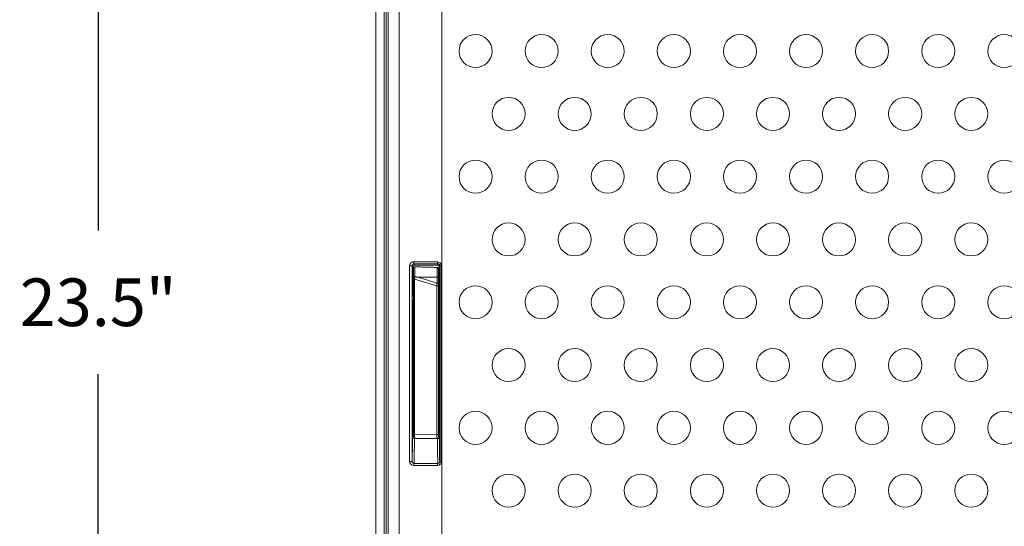
# Model space of a CAD drawing. Units: inches. Extents: x -213.1 to -125.1, y -516.6 to -448.6.
# Drawn here: x -205 to -190.1, y -472.9 to -465.2 of the extents above; entities that cross this region are included whole.
import ezdxf

# ---------------------------------------------------------------- set-up
doc = ezdxf.new("R2010")
doc.units = ezdxf.units.IN
doc.header["$MEASUREMENT"] = 0
doc.header["$PDSIZE"] = -1
doc.layers.add('DIM', color=7, linetype='Continuous', lineweight=9)
doc.styles.get("Standard").update_dxf_attribs({"font": 'arial.ttf'})
doc.dimstyles.new('8X', dxfattribs={"dimscale": 4, "dimtxt": 0.18, "dimasz": 0.18, "dimexe": 0.18, "dimexo": 0.18, "dimgap": 0.18, "dimtad": 0, "dimtih": 1, "dimtoh": 1, "dimrnd": 0.13, "dimdsep": 46, "dimtxsty": 'Standard', "dimcen": -0.18, "dimclrd": 256, "dimclre": 256, "dimadec": 0, "dimazin": 0, "dimtfac": 1, "dimtdec": 3, "dimtofl": 0, "dimtmove": 0, "dimatfit": 0, "dimfxl": 1, "dimtolj": 1, "dimarcsym": 0})

# ---------------------------------------------------------------- blocks, each defined once
blk = doc.blocks.new('*D2')
at = {"layer": 'Defpoints', "color": 0, "transparency": 16777216}
for p in [(-197.807, -457.682), (-203.767, -481.242), (-197.807, -481.242)]:
    blk.add_point(p, dxfattribs=at)
at = {"layer": 'DIM', "lineweight": -2, "transparency": 16777216}
for p, q in [((-198.527, -457.682), (-204.487, -457.682)), ((-203.767, -458.402), (-203.767, -468.375)), ((-203.767, -480.522), (-203.767, -470.55)), ((-198.527, -481.242), (-204.487, -481.242))]:
    blk.add_line(p, q, dxfattribs=at)
at = {"layer": 'DIM', "transparency": 16777216}
for points in [[(-203.647, -458.402), (-203.887, -458.402), (-203.767, -457.682)], [(-203.887, -480.522), (-203.647, -480.522), (-203.767, -481.242)]]:
    blk.add_solid(points, dxfattribs=at)
at = {"layer": 'DIM', "color": 0, "lineweight": 25, "transparency": 16777216, "insert": (-203.767, -469.462), "char_height": 0.72, "attachment_point": 5}
blk.add_mtext('\\A1;{23.5"}', dxfattribs=at)

msp = doc.modelspace()

# ---------------------------------------------------------------- linework, layer by layer
at = {"color": 7, "linetype": 'Continuous', "lineweight": 15}
for p, q in [((-199.567, -459.442), (-199.567, -479.482)), ((-199.442, -459.442), (-199.442, -479.482)), ((-199.441, -459.442), (-199.441, -479.482)), ((-199.407, -459.442), (-199.407, -479.482)), ((-199.377, -459.442), (-199.377, -479.482)), ((-199.214, -459.442), (-199.214, -479.482)), ((-198.568, -461.153), (-198.568, -479.482)), ((-199.054, -468.911), (-199.054, -471.87)), ((-199.016, -471.87), (-199.016, -468.911)), ((-199.016, -468.911), (-199.007, -468.929)), ((-199.007, -468.929), (-199.007, -469.227)), ((-198.995, -469.088), (-198.995, -468.947)), ((-198.635, -468.849), (-198.994, -468.851)), ((-198.986, -468.881), (-198.627, -468.879)), ((-198.977, -468.899), (-198.986, -468.881)), ((-198.637, -468.899), (-198.977, -468.899)), ((-198.975, -468.927), (-198.975, -469.075)), ((-198.639, -468.935), (-198.686, -468.934)), ((-198.64, -469.083), (-198.64, -468.935)), ((-198.627, -468.879), (-198.637, -468.899)), ((-198.607, -468.929), (-198.597, -468.909)), ((-198.607, -469.227), (-198.607, -468.929)), ((-198.597, -468.909), (-198.597, -471.872)), ((-198.575, -471.872), (-198.575, -468.909)), ((-199.007, -469.043), (-198.995, -469.043)), ((-198.931, -469.085), (-198.64, -469.083)), ((-198.931, -469.085), (-198.64, -469.173)), ((-198.64, -469.173), (-198.64, -469.083)), ((-198.62, -468.955), (-198.62, -469.096)), ((-198.62, -469.043), (-198.607, -469.043)), ((-198.62, -469.096), (-198.62, -469.186)), ((-199.007, -469.227), (-199.01, -469.256)), ((-199.01, -469.258), (-199.007, -469.229)), ((-198.995, -471.458), (-198.995, -469.115)), ((-198.645, -469.215), (-198.98, -469.115)), ((-198.98, -469.115), (-198.98, -471.458)), ((-198.645, -471.461), (-198.645, -469.215)), ((-198.62, -469.215), (-198.62, -471.461)), ((-198.604, -469.256), (-198.607, -469.227)), ((-198.607, -469.229), (-198.604, -469.258)), ((-198.995, -469.337), (-199.013, -469.337)), ((-198.601, -469.337), (-198.62, -469.337)), ((-199.013, -469.462), (-198.995, -469.462)), ((-199.012, -469.525), (-198.995, -469.525)), ((-198.62, -469.462), (-198.601, -469.462)), ((-198.62, -469.525), (-198.603, -469.525)), ((-199.007, -469.695), (-199.01, -469.667)), ((-199.01, -469.669), (-199.007, -469.697)), ((-198.604, -469.667), (-198.607, -469.695)), ((-198.607, -469.697), (-198.604, -469.669)), ((-199.007, -469.697), (-199.007, -469.823)), ((-198.607, -469.833), (-198.608, -469.833)), ((-198.607, -469.823), (-198.607, -469.697)), ((-198.995, -469.882), (-199.012, -469.882)), ((-198.602, -469.882), (-198.62, -469.882)), ((-199.013, -470.492), (-199.013, -471.524)), ((-198.601, -471.524), (-198.601, -470.492)), ((-198.98, -471.458), (-198.645, -471.461)), ((-198.995, -471.498), (-198.993, -471.506)), ((-198.631, -471.524), (-198.983, -471.524)), ((-198.976, -471.516), (-198.975, -471.518)), ((-198.64, -471.521), (-198.975, -471.518)), ((-198.64, -471.521), (-198.641, -471.519)), ((-199.016, -471.869), (-199.016, -471.87)), ((-198.986, -471.9), (-198.986, -471.899)), ((-198.629, -471.899), (-198.986, -471.899)), ((-198.627, -471.902), (-198.986, -471.9)), ((-198.629, -471.899), (-198.627, -471.902)), ((-198.597, -471.872), (-198.599, -471.869)), ((-198.994, -471.93), (-198.635, -471.932))]:
    msp.add_line(p, q, dxfattribs=at)
at = {"color": 8, "linetype": 'Continuous', "lineweight": 15}
for p, q in [((-199.009, -469.242), (-198.995, -469.242)), ((-199.007, -469.229), (-199.007, -469.227)), ((-198.62, -469.242), (-198.606, -469.242)), ((-198.607, -469.227), (-198.607, -469.229)), ((-199.009, -469.682), (-198.995, -469.682)), ((-198.62, -469.682), (-198.606, -469.682)), ((-199.007, -469.695), (-199.007, -469.697)), ((-198.607, -469.697), (-198.607, -469.695)), ((-198.983, -471.524), (-198.983, -471.516)), ((-198.631, -471.519), (-198.631, -471.524))]:
    msp.add_line(p, q, dxfattribs=at)
at = {"color": 7, "linetype": 'Continuous', "lineweight": 15, "flags": 128}
msp.add_lwpolyline([(-198.64, -469.083), (-198.636, -469.083), (-198.632, -469.084), (-198.629, -469.085), (-198.626, -469.087), (-198.623, -469.089), (-198.621, -469.091), (-198.62, -469.094), (-198.62, -469.096)], dxfattribs=at)
at = {"color": 7, "linetype": 'Continuous', "lineweight": 15}
for centre in [(-198.057, -465.662), (-197.057, -465.662), (-196.057, -465.662), (-195.057, -465.662), (-194.057, -465.662), (-193.057, -465.662), (-192.057, -465.662), (-191.057, -465.662), (-190.057, -465.662), (-197.557, -466.612), (-196.557, -466.612), (-195.557, -466.612), (-194.557, -466.612), (-193.557, -466.612), (-192.557, -466.612), (-191.557, -466.612), (-190.557, -466.612), (-198.057, -467.562), (-197.057, -467.562), (-196.057, -467.562), (-195.057, -467.562), (-194.057, -467.562), (-193.057, -467.562), (-192.057, -467.562), (-191.057, -467.562), (-190.057, -467.562), (-197.557, -468.512), (-196.557, -468.512), (-195.557, -468.512), (-194.557, -468.512), (-193.557, -468.512), (-192.557, -468.512), (-191.557, -468.512), (-190.557, -468.512), (-198.057, -469.462), (-197.057, -469.462), (-196.057, -469.462), (-195.057, -469.462), (-194.057, -469.462), (-193.057, -469.462), (-192.057, -469.462), (-191.057, -469.462), (-190.057, -469.462), (-197.557, -470.412), (-196.557, -470.412), (-195.557, -470.412), (-194.557, -470.412), (-193.557, -470.412), (-192.557, -470.412), (-191.557, -470.412), (-190.557, -470.412), (-198.057, -471.362), (-197.057, -471.362), (-196.057, -471.362), (-195.057, -471.362), (-194.057, -471.362), (-193.057, -471.362), (-192.057, -471.362), (-191.057, -471.362), (-190.057, -471.362), (-197.557, -472.312), (-196.557, -472.312), (-195.557, -472.312), (-194.557, -472.312), (-193.557, -472.312), (-192.557, -472.312), (-191.557, -472.312), (-190.557, -472.312)]:
    msp.add_circle(centre, 0.25, dxfattribs=at)
for centre, radius, start, end in [((-198.975, -468.947), 0.02, 89.3399, 180), ((-198.975, -468.947), 0.0199, 90.3315, 179.8364), ((-198.639, -468.955), 0.0197, 0.8391, 91.2943), ((-198.64, -468.955), 0.02, 0, 88.0288), ((-198.977, -469.092), 0.0177, 81.7477, 167.4578), ((-198.932, -469.093), 0.0466, 157.0263, 159.5316), ((-199.027, -469.227), 0.02, 354.3037, 0), ((-198.587, -469.227), 0.02, 180, 185.6963), ((-199.027, -469.697), 0.02, 0, 5.6963), ((-198.587, -469.697), 0.02, 174.3037, 180)]:
    msp.add_arc(centre, radius, start, end, dxfattribs=at)
for centre, major_axis, ratio, start_param, end_param in [((-198.635, -468.909), (0.0507, 0.0325), 0.994692, 5.714825, 7.285469), ((-199.013, -469.4), (0, 0.0625), 0.008727, 0, 3.141593), ((-198.601, -469.4), (0, 0.0625), 0.008727, 3.141593, 6.283185), ((-199.01, -469.462), (0, 0.207), 0.008727, 2.053654, 3.054326), ((-198.605, -469.462), (0, 0.207), 0.008727, 3.228859, 4.229532), ((-199.01, -470.492), (0, 0.34), 0.008727, 0.324582, 1.45289), ((-198.604, -470.492), (0, 0.34), 0.008727, 4.830295, 5.958603)]:
    msp.add_ellipse(centre, major_axis=major_axis, ratio=ratio, start_param=start_param, end_param=end_param, dxfattribs=at)
for points, knots in [([(-198.994, -468.851), (-198.996, -468.851), (-198.999, -468.851), (-199.004, -468.852), (-199.009, -468.853), (-199.014, -468.854), (-199.018, -468.856), (-199.023, -468.858), (-199.027, -468.861), (-199.031, -468.864), (-199.035, -468.867), (-199.038, -468.87), (-199.041, -468.874), (-199.044, -468.878), (-199.047, -468.883), (-199.049, -468.887), (-199.051, -468.892), (-199.052, -468.897), (-199.053, -468.901), (-199.054, -468.906), (-199.054, -468.91), (-199.054, -468.911)], [0, 0, 0, 0, 0.053399, 0.106789, 0.160165, 0.213507, 0.266787, 0.319974, 0.373045, 0.425992, 0.478824, 0.531497, 0.584006, 0.636386, 0.688648, 0.740796, 0.792827, 0.844743, 0.896555, 0.94829, 1, 1, 1, 1]), ([(-199.016, -468.911), (-199.016, -468.911), (-199.017, -468.911), (-199.021, -468.911), (-199.024, -468.911), (-199.032, -468.911), (-199.036, -468.911), (-199.045, -468.911), (-199.05, -468.911), (-199.054, -468.911)], [0, 0, 0, 0, 0.25, 0.25, 0.5, 0.5, 0.75, 0.75, 1, 1, 1, 1]), ([(-199.016, -468.911), (-199.016, -468.903), (-199.013, -468.895), (-199.001, -468.884), (-198.994, -468.881), (-198.986, -468.881)], [-1.638021, -1.638021, -1.638021, -1.638021, -0.801776, -0.801776, -0.067379, -0.067379, -0.067379, -0.067379]), ([(-198.977, -468.899), (-198.984, -468.899), (-198.992, -468.902), (-199.002, -468.911), (-199.005, -468.917), (-199.007, -468.925), (-199.007, -468.927), (-199.007, -468.929)], [-1.107103, -1.107103, -1.107103, -1.107103, -0.385031, -0.385031, 0.265851, 0.265851, 0.463541, 0.463541, 0.463541, 0.463541]), ([(-198.64, -468.935), (-198.678, -468.934), (-198.74, -468.932), (-198.827, -468.93), (-198.901, -468.928), (-198.95, -468.928), (-198.975, -468.927)], [0, 0, 0, 0, 0.338129, 0.558094, 0.778778, 1, 1, 1, 1]), ([(-198.607, -468.929), (-198.607, -468.922), (-198.61, -468.915), (-198.619, -468.905), (-198.625, -468.901), (-198.633, -468.899), (-198.635, -468.899), (-198.637, -468.899)], [-0.463541, -0.463541, -0.463541, -0.463541, 0.257168, 0.257168, 0.90682, 0.90682, 1.107103, 1.107103, 1.107103, 1.107103]), ([(-198.627, -468.879), (-198.629, -468.879), (-198.631, -468.876), (-198.634, -468.865), (-198.635, -468.857), (-198.635, -468.849)], [0, 0, 0, 0, 0.5, 0.5, 1, 1, 1, 1]), ([(-198.627, -468.879), (-198.619, -468.879), (-198.612, -468.882), (-198.603, -468.891), (-198.601, -468.894), (-198.598, -468.901), (-198.597, -468.905), (-198.597, -468.909)], [0, 0, 0, 0, 0.5, 0.5, 0.75, 0.75, 1, 1, 1, 1]), ([(-198.597, -468.909), (-198.597, -468.909), (-198.597, -468.909), (-198.596, -468.909), (-198.595, -468.909), (-198.593, -468.909), (-198.591, -468.909), (-198.587, -468.909), (-198.581, -468.909), (-198.577, -468.909), (-198.575, -468.909)], [0, 0, 0, 0, 0.086881, 0.180394, 0.280534, 0.387232, 0.500432, 0.666825, 0.833432, 1, 1, 1, 1]), ([(-198.995, -469.088), (-198.995, -469.088), (-198.995, -469.087), (-198.994, -469.086), (-198.994, -469.085), (-198.993, -469.084), (-198.992, -469.082), (-198.989, -469.08), (-198.985, -469.078), (-198.98, -469.077), (-198.977, -469.077), (-198.976, -469.077)], [0, 0, 0, 0, 0.078848, 0.146873, 0.204025, 0.250363, 0.384985, 0.500445, 0.687591, 0.849755, 1, 1, 1, 1]), ([(-198.995, -469.115), (-198.995, -469.114), (-198.995, -469.111), (-198.995, -469.108), (-198.995, -469.104), (-198.995, -469.101), (-198.995, -469.098), (-198.995, -469.094), (-198.995, -469.091), (-198.995, -469.089), (-198.995, -469.088)], [0, 0, 0, 0, 0.123154, 0.246231, 0.370035, 0.495355, 0.620093, 0.74686, 0.872518, 1, 1, 1, 1]), ([(-198.976, -469.077), (-198.976, -469.078), (-198.976, -469.08), (-198.977, -469.085), (-198.978, -469.091), (-198.978, -469.097), (-198.979, -469.103), (-198.98, -469.109), (-198.98, -469.113), (-198.98, -469.115)], [0, 0, 0, 0, 0.113181, 0.213525, 0.426363, 0.574588, 0.714096, 0.859993, 1, 1, 1, 1]), ([(-198.931, -469.085), (-198.936, -469.084), (-198.945, -469.082), (-198.956, -469.08), (-198.966, -469.078), (-198.972, -469.077), (-198.976, -469.077)], [0, 0, 0, 0, 0.340009, 0.560008, 0.78002, 1, 1, 1, 1]), ([(-198.975, -469.075), (-198.97, -469.076), (-198.962, -469.078), (-198.951, -469.08), (-198.941, -469.083), (-198.935, -469.084), (-198.931, -469.085)], [0, 0, 0, 0, 0.339999, 0.55999, 0.779997, 1, 1, 1, 1]), ([(-198.645, -469.215), (-198.645, -469.214), (-198.645, -469.211), (-198.644, -469.207), (-198.644, -469.202), (-198.643, -469.197), (-198.643, -469.192), (-198.642, -469.186), (-198.641, -469.179), (-198.64, -469.175), (-198.64, -469.173)], [0, 0, 0, 0, 0.091605, 0.187176, 0.286728, 0.390271, 0.497816, 0.632216, 0.799617, 1, 1, 1, 1]), ([(-198.64, -469.173), (-198.635, -469.173), (-198.629, -469.174), (-198.622, -469.179), (-198.62, -469.182), (-198.62, -469.186)], [0, 0, 0, 0, 0.5, 0.5, 1, 1, 1, 1]), ([(-198.62, -469.186), (-198.62, -469.187), (-198.62, -469.189), (-198.62, -469.192), (-198.62, -469.196), (-198.62, -469.2), (-198.62, -469.204), (-198.62, -469.207), (-198.62, -469.211), (-198.62, -469.214), (-198.62, -469.215)], [0, 0, 0, 0, 0.127238, 0.253128, 0.378661, 0.504833, 0.62915, 0.754038, 0.876811, 1, 1, 1, 1]), ([(-199.01, -469.256), (-199.01, -469.258), (-199.01, -469.264), (-199.011, -469.287), (-199.011, -469.312), (-199.011, -469.332), (-199.011, -469.337)], [0, 0, 0, 0, 0.295533, 0.591064, 0.886592, 1, 1, 1, 1]), ([(-198.603, -469.337), (-198.603, -469.332), (-198.603, -469.312), (-198.604, -469.287), (-198.604, -469.263), (-198.604, -469.258), (-198.604, -469.256)], [0, 0, 0, 0, 0.113744, 0.409106, 0.704552, 1, 1, 1, 1]), ([(-199.012, -469.462), (-199.012, -469.479), (-199.012, -469.512), (-199.012, -469.543), (-199.011, -469.559)], [0, 0, 0, 0, 0.490863, 1, 1, 1, 1]), ([(-198.603, -469.559), (-198.603, -469.543), (-198.603, -469.512), (-198.603, -469.479), (-198.603, -469.462)], [0, 0, 0, 0, 0.509277, 1, 1, 1, 1]), ([(-199.007, -469.823), (-199.007, -469.826), (-199.007, -469.83), (-199.007, -469.835), (-199.007, -469.84), (-199.007, -469.846), (-199.007, -469.852), (-199.007, -469.856), (-199.007, -469.858)], [0, 0, 0, 0, 0.248178, 0.37227, 0.501305, 0.68006, 0.847217, 1, 1, 1, 1]), ([(-198.607, -469.858), (-198.607, -469.856), (-198.607, -469.853), (-198.607, -469.849), (-198.607, -469.844), (-198.607, -469.84), (-198.607, -469.835), (-198.607, -469.831), (-198.607, -469.827), (-198.607, -469.825), (-198.607, -469.823)], [0, 0, 0, 0, 0.106382, 0.22622, 0.357489, 0.498768, 0.627376, 0.751849, 0.870703, 1, 1, 1, 1]), ([(-199.011, -470.17), (-199.011, -470.168), (-199.011, -470.164), (-199.011, -470.159), (-199.011, -470.153), (-199.01, -470.147), (-199.01, -470.14), (-199.01, -470.134), (-199.01, -470.121), (-199.01, -470.1), (-199.009, -470.07), (-199.009, -470.037), (-199.009, -470.006), (-199.008, -469.98), (-199.008, -469.96), (-199.008, -469.939), (-199.008, -469.925), (-199.008, -469.918)], [0, 0, 0, 0, 0.035756, 0.071475, 0.10717, 0.142859, 0.178554, 0.214273, 0.250029, 0.374994, 0.500007, 0.624971, 0.749984, 0.81251, 0.874968, 0.937437, 1, 1, 1, 1]), ([(-199.008, -469.918), (-199.008, -469.916), (-199.008, -469.911), (-199.008, -469.905), (-199.008, -469.9), (-199.008, -469.894), (-199.008, -469.889), (-199.008, -469.884), (-199.007, -469.878), (-199.007, -469.872), (-199.007, -469.866), (-199.007, -469.861), (-199.007, -469.859), (-199.007, -469.858)], [0, 0, 0, 0, 0.071851, 0.143286, 0.214471, 0.285573, 0.356758, 0.428194, 0.500045, 0.625411, 0.749928, 0.874493, 1, 1, 1, 1]), ([(-199.007, -469.858), (-199.007, -469.858), (-199.007, -469.86), (-199.007, -469.863), (-199.006, -469.865), (-199.005, -469.867), (-199.005, -469.868)], [0, 0, 0, 0, 0.234929, 0.479037, 0.733613, 1, 1, 1, 1]), ([(-199.005, -469.868), (-199.004, -469.871), (-199.001, -469.876), (-198.997, -469.88), (-198.995, -469.882)], [0, 0, 0, 0, 0.529609, 1, 1, 1, 1]), ([(-198.62, -469.882), (-198.617, -469.88), (-198.613, -469.876), (-198.611, -469.871), (-198.609, -469.868)], [0, 0, 0, 0, 0.470358, 1, 1, 1, 1]), ([(-198.609, -469.868), (-198.609, -469.867), (-198.608, -469.865), (-198.608, -469.863), (-198.608, -469.86), (-198.607, -469.858), (-198.607, -469.858)], [0, 0, 0, 0, 0.275307, 0.532574, 0.773577, 1, 1, 1, 1]), ([(-198.607, -469.858), (-198.607, -469.858), (-198.607, -469.86), (-198.607, -469.862), (-198.607, -469.865), (-198.607, -469.868), (-198.607, -469.871), (-198.607, -469.875), (-198.607, -469.881), (-198.607, -469.888), (-198.607, -469.897), (-198.607, -469.907), (-198.607, -469.914), (-198.607, -469.918)], [0, 0, 0, 0, 0.071852, 0.143289, 0.214475, 0.285577, 0.356763, 0.428199, 0.500051, 0.625416, 0.749932, 0.874496, 1, 1, 1, 1]), ([(-198.607, -469.918), (-198.607, -469.922), (-198.607, -469.93), (-198.606, -469.942), (-198.606, -469.954), (-198.606, -469.966), (-198.606, -469.977), (-198.606, -469.989), (-198.606, -470.009), (-198.606, -470.037), (-198.605, -470.07), (-198.605, -470.1), (-198.604, -470.123), (-198.604, -470.139), (-198.604, -470.15), (-198.604, -470.16), (-198.604, -470.166), (-198.604, -470.17)], [0, 0, 0, 0, 0.0357557, 0.0714735, 0.1071686, 0.1428561, 0.1785513, 0.2142692, 0.2500251, 0.3749889, 0.500002, 0.6249665, 0.7499801, 0.8125073, 0.8749655, 0.937436, 1, 1, 1, 1]), ([(-199.013, -470.492), (-199.013, -470.484), (-199.013, -470.471), (-199.013, -470.458), (-199.013, -470.452)], [0, 0, 0, 0, 0.559983, 1, 1, 1, 1]), ([(-198.602, -470.452), (-198.602, -470.459), (-198.601, -470.473), (-198.601, -470.486), (-198.601, -470.492)], [0, 0, 0, 0, 0.559982, 1, 1, 1, 1]), ([(-198.995, -471.458), (-198.995, -471.458), (-198.993, -471.458), (-198.988, -471.458), (-198.984, -471.458), (-198.98, -471.458)], [0, 0, 0, 0, 0.5, 0.5, 1, 1, 1, 1]), ([(-198.995, -471.498), (-198.995, -471.498), (-198.995, -471.498), (-198.995, -471.498), (-198.995, -471.497), (-198.995, -471.495), (-198.995, -471.492), (-198.995, -471.487), (-198.995, -471.481), (-198.995, -471.474), (-198.995, -471.466), (-198.995, -471.461), (-198.995, -471.458)], [0, 0, 0, 0, 0.064048, 0.127425, 0.190703, 0.254458, 0.380354, 0.506062, 0.63021, 0.754195, 0.876921, 1, 1, 1, 1]), ([(-198.62, -471.461), (-198.62, -471.463), (-198.62, -471.465), (-198.62, -471.469), (-198.62, -471.473), (-198.62, -471.478), (-198.62, -471.484), (-198.62, -471.49), (-198.62, -471.495), (-198.62, -471.498), (-198.62, -471.501), (-198.62, -471.501), (-198.62, -471.501)], [0, 0, 0, 0, 0.06173, 0.1229, 0.184144, 0.246099, 0.369421, 0.494225, 0.619261, 0.745822, 0.872376, 1, 1, 1, 1]), ([(-199.013, -471.524), (-199.013, -471.528), (-199.013, -471.536), (-199.013, -471.549), (-199.013, -471.561), (-199.013, -471.573), (-199.013, -471.585), (-199.013, -471.597), (-199.013, -471.609), (-199.013, -471.62), (-199.013, -471.632), (-199.013, -471.643), (-199.013, -471.656), (-199.013, -471.67), (-199.013, -471.685), (-199.013, -471.7), (-199.014, -471.728), (-199.014, -471.768), (-199.014, -471.8), (-199.014, -471.815), (-199.014, -471.819), (-199.014, -471.819), (-199.014, -471.82), (-199.014, -471.82), (-199.014, -471.82), (-199.014, -471.82), (-199.014, -471.82), (-199.014, -471.82), (-199.014, -471.82), (-199.014, -471.821), (-199.015, -471.823), (-199.015, -471.831), (-199.015, -471.842), (-199.015, -471.854), (-199.015, -471.861), (-199.016, -471.865), (-199.016, -471.868), (-199.016, -471.869), (-199.016, -471.869)], [0, 0, 0, 0, 0.0227377, 0.0454753, 0.068213, 0.0909506, 0.1136877, 0.1364249, 0.1591623, 0.1819, 0.2046378, 0.2273755, 0.2501131, 0.2813764, 0.3126395, 0.3439026, 0.3751658, 0.5000348, 0.6249048, 0.6561684, 0.6600767, 0.6620309, 0.662092, 0.6621225, 0.6621378, 0.6621531, 0.6622752, 0.6625195, 0.663008, 0.6639851, 0.6718017, 0.6874347, 0.7499439, 0.819385, 0.8749603, 0.9016253, 0.9433104, 1, 1, 1, 1]), ([(-198.983, -471.524), (-198.991, -471.524), (-199.006, -471.524), (-199.013, -471.524), (-199.013, -471.524)], [0, 0, 0, 0, 0.5, 0.9999581, 0.9999581, 0.9999581, 0.9999581]), ([(-198.993, -471.506), (-198.992, -471.508), (-198.991, -471.511), (-198.986, -471.515), (-198.981, -471.517), (-198.978, -471.517), (-198.976, -471.517)], [0, 0, 0, 0, 0.250811, 0.501217, 0.751521, 1, 1, 1, 1]), ([(-198.986, -471.899), (-198.985, -471.898), (-198.985, -471.879), (-198.984, -471.809), (-198.984, -471.756), (-198.983, -471.655), (-198.983, -471.613), (-198.983, -471.555), (-198.983, -471.539), (-198.983, -471.524)], [0, 0, 0, 0, 0.524662, 0.524662, 1.082535, 1.082535, 1.431206, 1.431206, 1.553326, 1.553326, 1.553326, 1.553326]), ([(-198.641, -471.52), (-198.639, -471.52), (-198.635, -471.52), (-198.629, -471.518), (-198.624, -471.514), (-198.622, -471.51), (-198.621, -471.508)], [0, 0, 0, 0, 0.258063, 0.511661, 0.758866, 1, 1, 1, 1]), ([(-198.631, -471.524), (-198.631, -471.59), (-198.631, -471.655), (-198.631, -471.772), (-198.63, -471.822), (-198.63, -471.876), (-198.629, -471.889), (-198.629, -471.898), (-198.629, -471.899), (-198.629, -471.899)], [-1.553343, -1.553343, -1.553343, -1.553343, -1.030269, -1.030269, -0.472396, -0.472396, -0.123726, -0.123726, -0.000017, -0.000017, -0.000017, -0.000017]), ([(-198.601, -471.524), (-198.602, -471.524), (-198.608, -471.524), (-198.624, -471.524), (-198.631, -471.524)], [0, 0, 0, 0, 0.4992459, 0.9992459, 0.9992459, 0.9992459, 0.9992459]), ([(-198.599, -471.869), (-198.599, -471.869), (-198.599, -471.869), (-198.599, -471.868), (-198.599, -471.867), (-198.599, -471.865), (-198.599, -471.863), (-198.599, -471.86), (-198.599, -471.857), (-198.599, -471.854), (-198.599, -471.85), (-198.6, -471.846), (-198.6, -471.841), (-198.6, -471.834), (-198.6, -471.828), (-198.6, -471.822), (-198.6, -471.817), (-198.6, -471.8), (-198.601, -471.768), (-198.601, -471.728), (-198.601, -471.704), (-198.601, -471.698), (-198.601, -471.697), (-198.601, -471.697), (-198.601, -471.697), (-198.601, -471.697), (-198.601, -471.697), (-198.601, -471.697), (-198.601, -471.696), (-198.601, -471.696), (-198.601, -471.695), (-198.601, -471.691), (-198.601, -471.678), (-198.601, -471.654), (-198.601, -471.622), (-198.601, -471.596), (-198.601, -471.574), (-198.601, -471.552), (-198.601, -471.534), (-198.601, -471.524)], [0, 0, 0, 0, 0.022738, 0.045477, 0.068215, 0.090954, 0.113692, 0.13643, 0.159168, 0.181906, 0.204645, 0.227383, 0.250121, 0.281385, 0.312649, 0.328282, 0.343915, 0.375178, 0.500048, 0.624917, 0.65618, 0.660088, 0.662042, 0.663019, 0.663141, 0.663172, 0.663187, 0.663202, 0.663263, 0.663508, 0.663996, 0.671813, 0.687445, 0.749953, 0.819642, 0.874965, 0.902245, 0.943928, 1, 1, 1, 1]), ([(-199.054, -471.87), (-199.054, -471.874), (-199.054, -471.877), (-199.052, -471.887), (-199.049, -471.893), (-199.041, -471.908), (-199.034, -471.915), (-199.016, -471.927), (-199.005, -471.93), (-198.994, -471.93)], [0.067379, 0.067379, 0.067379, 0.067379, 0.263709, 0.263709, 0.577838, 0.577838, 1.080444, 1.080444, 1.638023, 1.638023, 1.638023, 1.638023]), ([(-199.054, -471.87), (-199.05, -471.87), (-199.045, -471.87), (-199.036, -471.87), (-199.032, -471.87), (-199.024, -471.87), (-199.021, -471.87), (-199.017, -471.87), (-199.016, -471.87), (-199.016, -471.87)], [0, 0, 0, 0, 0.25, 0.25, 0.5, 0.5, 0.75, 0.75, 1, 1, 1, 1]), ([(-199.016, -471.869), (-199.016, -471.877), (-199.009, -471.893), (-198.994, -471.899), (-198.986, -471.899)], [0, 0, 0, 0, 0.4992704, 0.9992704, 0.9992704, 0.9992704, 0.9992704]), ([(-198.986, -471.9), (-198.992, -471.9), (-198.997, -471.898), (-199.006, -471.892), (-199.01, -471.889), (-199.014, -471.882), (-199.015, -471.879), (-199.016, -471.874), (-199.016, -471.872), (-199.016, -471.87)], [0.067379, 0.067379, 0.067379, 0.067379, 0.624957, 0.624957, 1.127563, 1.127563, 1.441692, 1.441692, 1.638023, 1.638023, 1.638023, 1.638023]), ([(-198.986, -471.9), (-198.988, -471.9), (-198.99, -471.903), (-198.993, -471.914), (-198.994, -471.922), (-198.994, -471.93)], [0, 0, 0, 0, 0.5, 0.5, 1, 1, 1, 1]), ([(-198.635, -471.932), (-198.633, -471.932), (-198.631, -471.931), (-198.615, -471.93), (-198.602, -471.924), (-198.581, -471.903), (-198.575, -471.887), (-198.575, -471.872)], [-1.507802, -1.507802, -1.507802, -1.507802, -1.405772, -1.405772, -0.709538, -0.709538, 0.062846, 0.062846, 0.062846, 0.062846]), ([(-198.629, -471.899), (-198.621, -471.899), (-198.605, -471.893), (-198.599, -471.877), (-198.599, -471.869)], [0, 0, 0, 0, 0.5, 0.9999586, 0.9999586, 0.9999586, 0.9999586]), ([(-198.597, -471.872), (-198.597, -471.88), (-198.6, -471.887), (-198.611, -471.898), (-198.617, -471.901), (-198.625, -471.902), (-198.626, -471.902), (-198.627, -471.902)], [-1.507802, -1.507802, -1.507802, -1.507802, -0.735417, -0.735417, -0.039183, -0.039183, 0.062846, 0.062846, 0.062846, 0.062846]), ([(-198.597, -471.872), (-198.597, -471.872), (-198.595, -471.872), (-198.587, -471.872), (-198.581, -471.872), (-198.575, -471.872)], [0, 0, 0, 0, 0.5, 0.5, 1, 1, 1, 1])]:
    msp.add_open_spline(points, degree=3, knots=knots, dxfattribs=at)
for points in [[(-198.986, -468.881), (-198.988, -468.881), (-198.992, -468.874), (-198.994, -468.859), (-198.994, -468.851)], [(-198.995, -469.115), (-198.995, -469.115), (-198.992, -469.115), (-198.984, -469.115), (-198.98, -469.115)], [(-198.645, -469.215), (-198.639, -469.215), (-198.626, -469.215), (-198.62, -469.215), (-198.62, -469.215)], [(-198.62, -471.461), (-198.62, -471.461), (-198.626, -471.461), (-198.639, -471.461), (-198.645, -471.461)], [(-198.627, -471.902), (-198.629, -471.902), (-198.633, -471.908), (-198.635, -471.924), (-198.635, -471.932)]]:
    msp.add_open_spline(points, degree=3, dxfattribs=at)
at = {"color": 8, "linetype": 'Continuous', "lineweight": 15}
for points, knots in [([(-199.008, -469.918), (-199.007, -469.92), (-199.006, -469.925), (-199.001, -469.93), (-198.996, -469.932), (-198.995, -469.933)], [0, 0, 0, 0, 0.4103713, 0.8201823, 1, 1, 1, 1]), ([(-198.62, -469.933), (-198.618, -469.932), (-198.613, -469.93), (-198.608, -469.925), (-198.607, -469.92), (-198.607, -469.918)], [0, 0, 0, 0, 0.1798177, 0.5896287, 1, 1, 1, 1]), ([(-198.995, -470.194), (-198.997, -470.193), (-199.003, -470.19), (-199.01, -470.181), (-199.011, -470.173), (-199.011, -470.17)], [0, 0, 0, 0, 0.2762177, 0.6378595, 1, 1, 1, 1]), ([(-198.604, -470.17), (-198.604, -470.173), (-198.605, -470.181), (-198.611, -470.19), (-198.617, -470.193), (-198.62, -470.194)], [0, 0, 0, 0, 0.3621405, 0.7237823, 1, 1, 1, 1]), ([(-199.013, -470.492), (-199.013, -470.492), (-199.012, -470.492), (-199.005, -470.492), (-198.998, -470.492), (-198.995, -470.492)], [0, 0, 0, 0, 0.3369541, 0.6739066, 1, 1, 1, 1]), ([(-198.62, -470.492), (-198.616, -470.492), (-198.61, -470.492), (-198.603, -470.492), (-198.602, -470.492), (-198.601, -470.492)], [0, 0, 0, 0, 0.326093, 0.663046, 1, 1, 1, 1]), ([(-198.98, -471.458), (-198.98, -471.466), (-198.98, -471.478), (-198.979, -471.492), (-198.978, -471.504), (-198.977, -471.514), (-198.976, -471.515), (-198.976, -471.516)], [0, 0, 0, 0, 0.276406, 0.420952, 0.569493, 0.855943, 1, 1, 1, 1]), ([(-198.641, -471.519), (-198.641, -471.518), (-198.642, -471.517), (-198.643, -471.507), (-198.644, -471.495), (-198.645, -471.481), (-198.645, -471.469), (-198.645, -471.461)], [0, 0, 0, 0, 0.145912, 0.431741, 0.579959, 0.724191, 1, 1, 1, 1])]:
    msp.add_open_spline(points, degree=3, knots=knots, dxfattribs=at)

# ---------------------------------------------------------------- dimensions: what is measured, and where the dimension line sits
at = {"layer": 'DIM', "lineweight": 25}
dim = msp.add_linear_dim(base=(-203.767, -481.242), p1=(-197.807, -457.682), p2=(-197.807, -481.242), angle=90, text='{23.5"}', dimstyle='8X', override={"dimpost": '"', "dimtolj": 1}, dxfattribs=at)
dim.commit()
dim.dimension.update_dxf_attribs({"geometry": '*D2', "text_midpoint": (-203.767, -469.462)})

doc.saveas('drawing.dxf')
